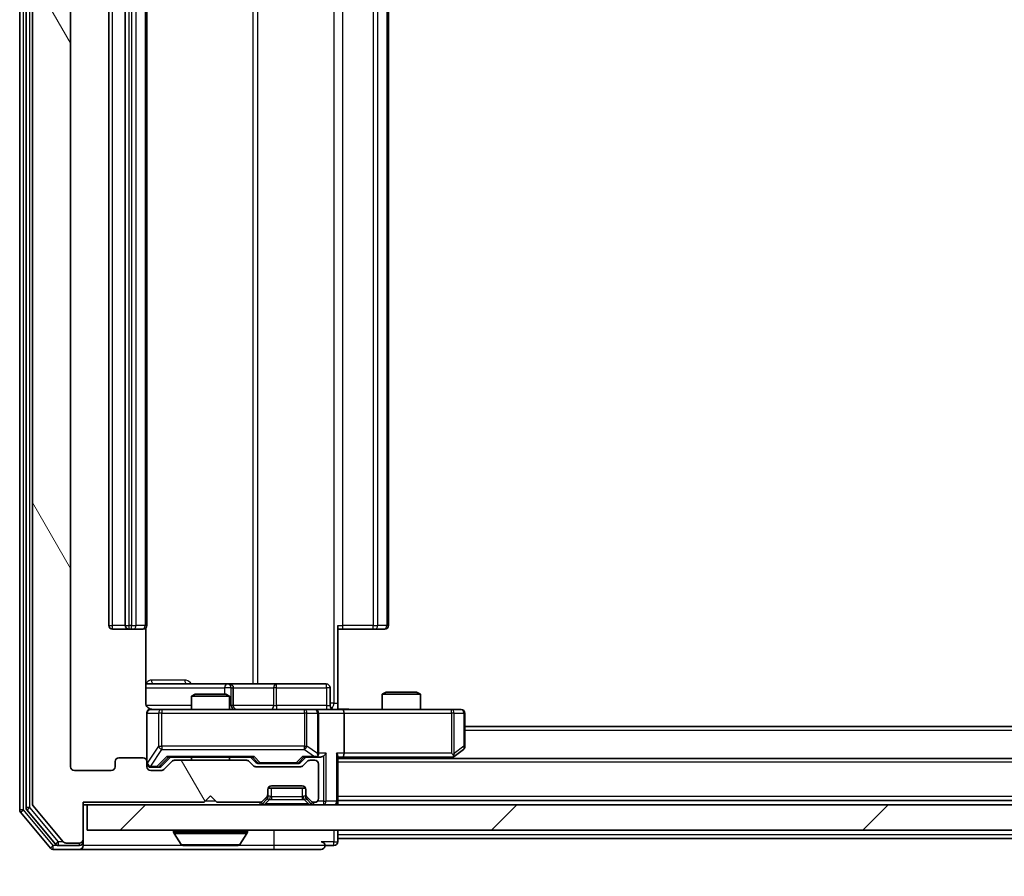
# Model space of a CAD drawing. Units: millimetres. Extents: x 0 to 10617, y 0 to 1826.
# Drawn here: x 2922 to 2999, y 1397 to 1465 of the extents above; entities that cross this region are included whole.
import ezdxf

# ---------------------------------------------------------------- set-up
doc = ezdxf.new("R2010")
doc.units = ezdxf.units.MM
doc.header["$LTSCALE"] = 2.5
doc.layers.get('Defpoints').update_dxf_attribs({"lineweight": 25})
for name, color, linetype, lineweight in [('Dimension (ISO)', 7, 'Continuous', 18), ('Dimension (ISO) @ 1', 7, 'Continuous', 18), ('Hatch (ISO)', 1, 'Continuous', 18), ('Visible (ISO)', 7, 'Continuous', 35), ('Visible Narrow (ISO)', 7, 'Continuous', 25)]:
    doc.layers.add(name, color=color, linetype=linetype, lineweight=lineweight)
doc.styles.add('Note Text (TK)', font='MS PGothic.ttf')
doc.dimstyles.new('Default - Method 1b (TK)', dxfattribs={"dimscale": 2.5, "dimtxt": 2.5, "dimasz": 2.5, "dimexe": 1, "dimexo": 1.5, "dimgap": 1, "dimtad": 1, "dimrnd": 1e-08, "dimdsep": 46, "dimtxsty": 'Note Text (TK)', "dimcen": 0.09, "dimdle": 5, "dimclrd": 100, "dimclre": 100, "dimclrt": 7, "dimadec": 1, "dimazin": 1, "dimtfac": 1, "dimtmove": 0, "dimatfit": 3, "dimfxl": 1, "dimtolj": 1, "dimlwd": -1, "dimlwe": -1, "dimarcsym": 0})

# ---------------------------------------------------------------- blocks, each defined once
blk = doc.blocks.new('*D89')
at = {"layer": 'Defpoints', "color": 0}
for p in [(2925.991, 1405.926), (3417.991, 1405.926), (3417.991, 1327.176)]:
    blk.add_point(p, dxfattribs=at)
at = {"layer": 'Dimension (ISO)', "color": 100}
for p, q in [((2925.991, 1396.176), (2925.991, 1320.676)), ((3417.991, 1396.176), (3417.991, 1320.676)), ((2942.241, 1327.176), (3401.741, 1327.176))]:
    blk.add_line(p, q, dxfattribs=at)
for points in [[(2942.241, 1329.884), (2942.241, 1324.468), (2925.991, 1327.176)], [(3401.741, 1329.884), (3401.741, 1324.468), (3417.991, 1327.176)]]:
    blk.add_solid(points, dxfattribs=at)
at = {"layer": 'Dimension (ISO)', "color": 7, "insert": (3155.279, 1341.801), "char_height": 16.25, "attachment_point": 4, "style": 'Note Text (TK)'}
blk.add_mtext('\\A1;492', dxfattribs=at)

msp = doc.modelspace()

# ---------------------------------------------------------------- hatches: boundary and pattern name
at = {"layer": 'Hatch (ISO)'}
h = msp.add_hatch(dxfattribs=at)
h.set_pattern_fill('ANSI31', color=256, scale=165.1, angle=75.000175, style=0)
h.set_pattern_definition([(120.0002, (893.25, -52), (-17.87257, -10.3188), [])])
edge = h.paths.add_edge_path()
edge.add_line((2939.8167, 1406.4261), (2934.1653, 1406.4261))
edge.add_ellipse((2934.1653, 1406.1261), major_axis=(-0.3, 0), ratio=1, start_angle=270, end_angle=315)
edge.add_line((2933.9531, 1406.3383), (2933.3289, 1405.714))
edge.add_ellipse((2933.1167, 1405.9261), major_axis=(-0.2121, -0.2121), ratio=1, start_angle=45, end_angle=90, ccw=False)
edge.add_line((2933.1167, 1405.6261), (2932.291, 1405.6261))
edge.add_ellipse((2932.291, 1405.9261), major_axis=(-0.3, 0), ratio=1, start_angle=0, end_angle=90, ccw=False)
edge.add_line((2931.991, 1405.9261), (2931.991, 1406.3261))
edge.add_ellipse((2931.691, 1406.3261), major_axis=(0, 0.3), ratio=1, start_angle=270, end_angle=360)
edge.add_line((2931.691, 1406.6261), (2929.791, 1406.6261))
edge.add_ellipse((2929.791, 1406.3261), major_axis=(-0.3, 0), ratio=1, start_angle=270, end_angle=360)
edge.add_line((2929.491, 1406.3261), (2929.491, 1405.9261))
edge.add_ellipse((2929.191, 1405.9261), major_axis=(0, -0.3), ratio=1, start_angle=0, end_angle=90, ccw=False)
edge.add_line((2929.191, 1405.6261), (2926.291, 1405.6261))
edge.add_ellipse((2926.291, 1405.9261), major_axis=(-0.3, 0), ratio=1, start_angle=0, end_angle=90, ccw=False)
edge.add_line((2925.991, 1405.9261), (2925.991, 1525.4261))
edge.add_ellipse((2926.291, 1525.4261), major_axis=(0, 0.3), ratio=1, start_angle=0, end_angle=90, ccw=False)
edge.add_line((2926.291, 1525.7261), (2929.191, 1525.7261))
edge.add_ellipse((2929.191, 1525.4261), major_axis=(0.3, 0), ratio=1, start_angle=0, end_angle=90, ccw=False)
edge.add_line((2929.491, 1525.4261), (2929.491, 1525.0261))
edge.add_ellipse((2929.791, 1525.0261), major_axis=(0, -0.3), ratio=1, start_angle=270, end_angle=360)
edge.add_line((2929.791, 1524.7261), (2931.691, 1524.7261))
edge.add_ellipse((2931.691, 1525.0261), major_axis=(0.3, 0), ratio=1, start_angle=270, end_angle=360)
edge.add_line((2931.991, 1525.0261), (2931.991, 1525.4261))
edge.add_ellipse((2932.291, 1525.4261), major_axis=(0, 0.3), ratio=1, start_angle=0, end_angle=90, ccw=False)
edge.add_line((2932.291, 1525.7261), (2933.1167, 1525.7261))
edge.add_ellipse((2933.1167, 1525.4261), major_axis=(0.3, 0), ratio=1, start_angle=45, end_angle=90, ccw=False)
edge.add_line((2933.3289, 1525.6383), (2933.9531, 1525.014))
edge.add_ellipse((2934.1653, 1525.2261), major_axis=(0.2121, -0.2121), ratio=1, start_angle=270, end_angle=315)
edge.add_line((2934.1653, 1524.9261), (2939.8167, 1524.9261))
edge.add_ellipse((2939.8167, 1525.2261), major_axis=(0.3, 0), ratio=1, start_angle=270, end_angle=315)
edge.add_line((2940.0289, 1525.014), (2940.3531, 1525.3383))
edge.add_ellipse((2940.5653, 1525.1261), major_axis=(0.2121, 0.2121), ratio=1, start_angle=45, end_angle=90, ccw=False)
edge.add_line((2940.5653, 1525.4261), (2944.0667, 1525.4261))
edge.add_ellipse((2944.0667, 1525.1261), major_axis=(0.3, 0), ratio=1, start_angle=45, end_angle=90, ccw=False)
edge.add_line((2944.2789, 1525.3383), (2944.6031, 1525.014))
edge.add_ellipse((2944.8153, 1525.2261), major_axis=(0.2121, -0.2121), ratio=1, start_angle=270, end_angle=315)
edge.add_line((2944.8153, 1524.9261), (2945.191, 1524.9261))
edge.add_ellipse((2945.191, 1525.2261), major_axis=(0.3, 0), ratio=1, start_angle=270, end_angle=360)
edge.add_line((2945.491, 1525.2261), (2945.491, 1527.9261))
edge.add_ellipse((2945.191, 1527.9261), major_axis=(0, 0.3), ratio=1, start_angle=270, end_angle=360)
edge.add_line((2945.191, 1528.2261), (2945.1153, 1528.2261))
edge.add_ellipse((2945.1153, 1527.9261), major_axis=(-0.3, 0), ratio=1, start_angle=270, end_angle=315)
edge.add_line((2944.9031, 1528.1383), (2944.5789, 1527.814))
edge.add_ellipse((2944.791, 1527.6019), major_axis=(-0.2121, -0.2121), ratio=1, start_angle=270, end_angle=315)
edge.add_line((2944.491, 1527.6019), (2944.491, 1527.2261))
edge.add_ellipse((2944.191, 1527.2261), major_axis=(0, -0.3), ratio=1, start_angle=0, end_angle=90, ccw=False)
edge.add_line((2944.191, 1526.9261), (2941.791, 1526.9261))
edge.add_ellipse((2941.791, 1527.2261), major_axis=(-0.3, 0), ratio=1, start_angle=0, end_angle=90, ccw=False)
edge.add_line((2941.491, 1527.2261), (2941.491, 1527.6019))
edge.add_ellipse((2941.191, 1527.6019), major_axis=(0, 0.3), ratio=1, start_angle=270, end_angle=315)
edge.add_line((2941.4031, 1527.814), (2941.0789, 1528.1383))
edge.add_ellipse((2940.8667, 1527.9261), major_axis=(-0.2121, 0.2121), ratio=1, start_angle=270, end_angle=315)
edge.add_line((2940.8667, 1528.2261), (2937.491, 1528.2261))
edge.add_line((2937.491, 1528.2261), (2936.991, 1527.7261))
edge.add_line((2936.991, 1527.7261), (2936.491, 1528.2261))
edge.add_line((2936.491, 1528.2261), (2926.991, 1528.2261))
edge.add_line((2926.991, 1528.2261), (2926.991, 1531.1261))
edge.add_ellipse((2926.691, 1531.1261), major_axis=(0, 0.3), ratio=1, start_angle=270, end_angle=360)
edge.add_line((2926.691, 1531.4261), (2925.6315, 1531.4261))
edge.add_ellipse((2925.6315, 1531.1261), major_axis=(-0.3, 0), ratio=1, start_angle=270, end_angle=320.194429)
edge.add_line((2925.4011, 1531.3182), (2923.0605, 1528.5096))
edge.add_ellipse((2923.291, 1528.3175), major_axis=(-0.2305, 0.1921), ratio=1, start_angle=0, end_angle=39.805571)
edge.add_line((2922.991, 1528.3175), (2922.991, 1403.0347))
edge.add_ellipse((2923.291, 1403.0347), major_axis=(0, -0.3), ratio=1, start_angle=270, end_angle=309.805571)
edge.add_line((2923.0605, 1402.8427), (2925.4011, 1400.0341))
edge.add_ellipse((2925.6315, 1400.2261), major_axis=(0.1921, -0.2305), ratio=1, start_angle=270, end_angle=320.194429)
edge.add_line((2925.6315, 1399.9261), (2926.691, 1399.9261))
edge.add_ellipse((2926.691, 1400.2261), major_axis=(0.3, 0), ratio=1, start_angle=270, end_angle=360)
edge.add_line((2926.991, 1400.2261), (2926.991, 1403.1261))
edge.add_line((2926.991, 1403.1261), (2936.491, 1403.1261))
edge.add_line((2936.491, 1403.1261), (2936.991, 1403.6261))
edge.add_line((2936.991, 1403.6261), (2937.491, 1403.1261))
edge.add_line((2937.491, 1403.1261), (2940.8667, 1403.1261))
edge.add_ellipse((2940.8667, 1403.4261), major_axis=(0.3, 0), ratio=1, start_angle=270, end_angle=315)
edge.add_line((2941.0789, 1403.214), (2941.4031, 1403.5383))
edge.add_ellipse((2941.191, 1403.7504), major_axis=(0.2121, 0.2121), ratio=1, start_angle=270, end_angle=315)
edge.add_line((2941.491, 1403.7504), (2941.491, 1404.1261))
edge.add_ellipse((2941.791, 1404.1261), major_axis=(0, 0.3), ratio=1, start_angle=0, end_angle=90, ccw=False)
edge.add_line((2941.791, 1404.4261), (2944.191, 1404.4261))
edge.add_ellipse((2944.191, 1404.1261), major_axis=(0.3, 0), ratio=1, start_angle=0, end_angle=90, ccw=False)
edge.add_line((2944.491, 1404.1261), (2944.491, 1403.7504))
edge.add_ellipse((2944.791, 1403.7504), major_axis=(0, -0.3), ratio=1, start_angle=270, end_angle=315)
edge.add_line((2944.5789, 1403.5383), (2944.9031, 1403.214))
edge.add_ellipse((2945.1153, 1403.4261), major_axis=(0.2121, -0.2121), ratio=1, start_angle=270, end_angle=315)
edge.add_line((2945.1153, 1403.1261), (2945.191, 1403.1261))
edge.add_ellipse((2945.191, 1403.4261), major_axis=(0.3, 0), ratio=1, start_angle=270, end_angle=360)
edge.add_line((2945.491, 1403.4261), (2945.491, 1406.1261))
edge.add_ellipse((2945.191, 1406.1261), major_axis=(0, 0.3), ratio=1, start_angle=270, end_angle=360)
edge.add_line((2945.191, 1406.4261), (2944.8153, 1406.4261))
edge.add_ellipse((2944.8153, 1406.1261), major_axis=(-0.3, 0), ratio=1, start_angle=270, end_angle=315)
edge.add_line((2944.6031, 1406.3383), (2944.2789, 1406.014))
edge.add_ellipse((2944.0667, 1406.2261), major_axis=(-0.2121, -0.2121), ratio=1, start_angle=45, end_angle=90, ccw=False)
edge.add_line((2944.0667, 1405.9261), (2940.5653, 1405.9261))
edge.add_ellipse((2940.5653, 1406.2261), major_axis=(-0.3, 0), ratio=1, start_angle=45, end_angle=90, ccw=False)
edge.add_line((2940.3531, 1406.014), (2940.0289, 1406.3383))
edge.add_ellipse((2939.8167, 1406.1261), major_axis=(-0.2121, 0.2121), ratio=1, start_angle=270, end_angle=315)
h = msp.add_hatch(dxfattribs=at)
h.set_pattern_fill('ANSI31', color=256, scale=165.1, style=0)
h.set_pattern_definition([(45, (893.25, -52), (-14.59292, 14.59292), [])])
h.paths.add_polyline_path([(2927.291, 1402.9261), (2927.291, 1400.9261), (3416.691, 1400.9261), (3416.691, 1402.9261)])

# ---------------------------------------------------------------- linework, layer by layer
at = {"layer": 'Visible (ISO)'}
for p, q in [((2921.991, 1528.8175), (2921.991, 1402.5347)), ((2922.491, 1528.6365), (2922.491, 1402.7158)), ((2922.991, 1528.3175), (2922.991, 1403.0347)), ((2925.991, 1405.9261), (2925.991, 1525.4261)), ((2928.991, 1514.3261), (2928.991, 1417.0261)), ((2930.291, 1514.3261), (2930.291, 1417.0261)), ((2931.991, 1417.0261), (2931.991, 1514.3261)), ((2950.991, 1417.0261), (2950.991, 1514.3261)), ((2929.291, 1416.7261), (2930.591, 1416.7261)), ((2930.591, 1416.7261), (2930.7839, 1416.7261)), ((2930.9253, 1416.7261), (2930.7839, 1416.7261)), ((2930.9253, 1416.7261), (2931.6324, 1416.7261)), ((2931.691, 1416.7261), (2931.6324, 1416.7261)), ((2931.9012, 1410.9261), (2931.9012, 1416.8121)), ((2946.991, 1417.0261), (2946.991, 1410.9261)), ((2947.4052, 1416.7261), (2946.991, 1416.7261)), ((2947.4052, 1416.7261), (2949.7839, 1416.7261)), ((2949.9253, 1416.7261), (2949.7839, 1416.7261)), ((2949.9253, 1416.7261), (2950.6324, 1416.7261)), ((2950.691, 1416.7261), (2950.6324, 1416.7261)), ((2938.314, 1412.4261), (2931.9012, 1412.4261)), ((2938.4855, 1412.4261), (2938.314, 1412.4261)), ((2942.1601, 1412.4261), (2938.4855, 1412.4261)), ((2938.7855, 1410.7261), (2938.7855, 1412.1261)), ((2946.0897, 1412.4261), (2942.1601, 1412.4261)), ((2946.3897, 1410.7261), (2946.3897, 1412.1261)), ((2935.7977, 1411.6261), (2935.491, 1411.4728)), ((2938.491, 1411.4728), (2935.491, 1411.4728)), ((2935.491, 1410.4261), (2935.491, 1411.4728)), ((2935.7977, 1411.6261), (2938.1843, 1411.6261)), ((2938.1843, 1411.6261), (2938.491, 1411.4728)), ((2938.491, 1410.4261), (2938.491, 1411.4728)), ((2950.7977, 1411.7761), (2950.491, 1411.6228)), ((2953.491, 1411.6228), (2950.491, 1411.6228)), ((2950.491, 1410.4261), (2950.491, 1411.6228)), ((2950.7977, 1411.7761), (2953.1843, 1411.7761)), ((2953.1843, 1411.7761), (2953.491, 1411.6228)), ((2953.491, 1410.4261), (2953.491, 1411.6228)), ((2933.1764, 1410.4261), (2932.291, 1410.4261)), ((2944.3728, 1410.4261), (2933.1764, 1410.4261)), ((2945.191, 1410.4261), (2944.3728, 1410.4261)), ((2945.191, 1410.4261), (2947.3667, 1410.4261)), ((2946.991, 1410.9261), (2946.991, 1410.4339)), ((2955.9276, 1410.4261), (2947.3667, 1410.4261)), ((2956.691, 1410.4261), (2955.9276, 1410.4261)), ((2931.991, 1410.1261), (2931.991, 1406.3261)), ((2945.491, 1406.9761), (2945.491, 1410.1261)), ((2947.491, 1410.1261), (2947.491, 1406.9761)), ((2956.991, 1407.5261), (2956.991, 1410.1261)), ((3386.991, 1409.0761), (2956.991, 1409.0761)), ((2956.1377, 1406.7361), (2956.871, 1407.2861)), ((2931.691, 1406.6261), (2929.791, 1406.6261)), ((2933.1289, 1405.964), (2933.841, 1406.6761)), ((2933.6649, 1406.6761), (2940.3171, 1406.6761)), ((2935.491, 1406.4261), (2935.491, 1406.6761)), ((2938.491, 1406.4261), (2938.491, 1406.6761)), ((2940.141, 1406.6761), (2940.5531, 1406.264)), ((2944.491, 1406.6761), (2944.0789, 1406.264)), ((2944.3149, 1406.6761), (2945.191, 1406.6761)), ((2945.191, 1406.6761), (2945.5667, 1406.6761)), ((2946.991, 1403.2261), (2946.991, 1406.764)), ((2946.991, 1406.6761), (2947.3667, 1406.6761)), ((3396.991, 1406.5761), (2946.991, 1406.5761)), ((2947.3667, 1406.6761), (2955.9577, 1406.6761)), ((2955.9243, 1406.5761), (2956.1377, 1406.7361)), ((2955.9276, 1406.9761), (2956.0832, 1406.8205)), ((2929.491, 1406.3261), (2929.491, 1405.9261)), ((2931.991, 1405.9261), (2931.991, 1406.3261)), ((2932.291, 1405.8761), (2932.7802, 1405.8761)), ((2932.7802, 1405.8761), (2932.9167, 1405.8761)), ((2933.9531, 1406.3383), (2933.3289, 1405.714)), ((2939.8167, 1406.4261), (2934.1653, 1406.4261)), ((2940.3531, 1406.014), (2940.0289, 1406.3383)), ((2944.0667, 1405.9261), (2940.5653, 1405.9261)), ((2940.7653, 1406.1761), (2940.9087, 1406.1761)), ((2940.9087, 1406.1761), (2943.7233, 1406.1761)), ((2943.7233, 1406.1761), (2943.8667, 1406.1761)), ((2944.6031, 1406.3383), (2944.2789, 1406.014)), ((2945.191, 1406.4261), (2944.8153, 1406.4261)), ((2945.491, 1403.4261), (2945.491, 1406.1261)), ((2929.191, 1405.6261), (2926.291, 1405.6261)), ((2933.1167, 1405.6261), (2932.291, 1405.6261)), ((2944.4738, 1404.2261), (2941.5082, 1404.2261)), ((2941.791, 1404.4261), (2944.191, 1404.4261)), ((2936.491, 1403.1261), (2936.991, 1403.6261)), ((2936.991, 1403.6261), (2937.491, 1403.1261)), ((2941.0789, 1403.214), (2941.4031, 1403.5383)), ((2941.491, 1403.7504), (2941.491, 1404.1261)), ((2941.491, 1403.5504), (2941.491, 1403.7504)), ((2944.491, 1404.1261), (2944.491, 1403.7504)), ((2944.491, 1403.7504), (2944.491, 1403.5504)), ((2944.5789, 1403.5383), (2944.9031, 1403.214)), ((2923.0605, 1402.8427), (2925.4011, 1400.0341)), ((2926.991, 1400.2261), (2926.991, 1403.1261)), ((2926.991, 1403.1261), (2936.491, 1403.1261)), ((2926.991, 1402.9261), (2927.291, 1402.9261)), ((2927.291, 1402.9261), (2927.291, 1400.9261)), ((3416.691, 1402.9261), (2927.291, 1402.9261)), ((2937.491, 1403.1261), (2940.8667, 1403.1261)), ((2941.0789, 1403.014), (2941.4031, 1403.3383)), ((2941.4031, 1403.3383), (2941.4236, 1403.3587)), ((2944.5584, 1403.3587), (2944.5789, 1403.3383)), ((2944.5789, 1403.3383), (2944.9031, 1403.014)), ((2945.1153, 1403.1261), (2945.191, 1403.1261)), ((3396.991, 1403.2761), (2946.991, 1403.2761)), ((2946.991, 1402.9261), (2946.991, 1403.2261)), ((2922.0605, 1402.3427), (2924.4011, 1399.5341)), ((2922.5605, 1402.5237), (2924.8019, 1399.8341)), ((2927.291, 1400.9261), (3416.691, 1400.9261)), ((2934.091, 1400.8261), (2934.091, 1400.7854)), ((2934.6819, 1399.8171), (2934.1233, 1400.6764)), ((2939.3002, 1399.8171), (2939.8587, 1400.6764)), ((2939.891, 1400.8261), (2939.891, 1400.7854)), ((2946.991, 1400.5761), (2946.991, 1400.9261)), ((2946.991, 1400.5761), (2946.991, 1400.2761)), ((2946.991, 1400.0261), (2946.991, 1400.2761)), ((3169.3835, 1400.2761), (2946.991, 1400.2761)), ((2925.0324, 1399.7261), (2926.691, 1399.7261)), ((2925.6315, 1399.9261), (2926.691, 1399.9261)), ((2926.991, 1400.0261), (2926.991, 1400.2261)), ((2926.991, 1400.0261), (2926.991, 1399.7261)), ((2934.8495, 1399.7261), (2939.1325, 1399.7261)), ((2945.991, 1399.7261), (2946.691, 1399.7261)), ((2924.6315, 1399.4261), (2926.691, 1399.4261)), ((2926.691, 1399.4261), (2941.991, 1399.4261)), ((2941.991, 1399.4261), (2945.691, 1399.4261))]:
    msp.add_line(p, q, dxfattribs=at)
for centre, radius, start, end in [((2929.291, 1417.0261), 0.3, 180, 270), ((2930.591, 1417.0261), 0.3, 180, 270), ((2931.691, 1417.0261), 0.3, 270, 0), ((2950.691, 1417.0261), 0.3, 270, 0), ((2938.4855, 1412.1261), 0.3, 0, 90), ((2946.0897, 1412.1261), 0.3, 0, 90), ((2932.291, 1410.1261), 0.3, 90, 180), ((2932.491, 1410.9261), 0.5, 255.524484, 270), ((2939.0855, 1410.7261), 0.3, 180, 270), ((2945.191, 1410.1261), 0.3, 0, 90), ((2946.6897, 1410.7261), 0.3, 180, 270), ((2956.691, 1410.1261), 0.3, 0, 90), ((2956.691, 1407.5261), 0.3, 306.869898, 0), ((2929.791, 1406.3261), 0.3, 90, 180), ((2931.691, 1406.3261), 0.3, 0, 90), ((2945.191, 1406.9761), 0.3, 270, 293.437985), ((2945.191, 1406.9761), 0.3, 328.755545, 0), ((2955.9577, 1406.9761), 0.3, 270, 293.437984), ((2955.9577, 1406.9761), 0.3, 293.437984, 306.869898), ((2926.291, 1405.9261), 0.3, 180, 270), ((2929.191, 1405.9261), 0.3, 270, 0), ((2932.291, 1406.1761), 0.3, 180, 270), ((2932.291, 1405.9261), 0.3, 180, 270), ((2933.1167, 1405.9261), 0.3, 270, 315), ((2934.1653, 1406.1261), 0.3, 90, 135), ((2939.8167, 1406.1261), 0.3, 45, 90), ((2940.5653, 1406.2261), 0.3, 225, 270), ((2944.0667, 1406.2261), 0.3, 270, 315), ((2944.8153, 1406.1261), 0.3, 90, 135), ((2945.191, 1406.1261), 0.3, 0, 90), ((2941.791, 1404.1261), 0.3, 90, 180), ((2944.191, 1404.1261), 0.3, 0, 90), ((2941.191, 1403.7504), 0.3, 315, 0), ((2941.191, 1403.5504), 0.3, 315, 0), ((2944.791, 1403.7504), 0.3, 180, 225), ((2944.791, 1403.5504), 0.3, 180, 225), ((2945.191, 1403.4261), 0.3, 270, 0), ((2922.791, 1402.7158), 0.3, 180, 219.805571), ((2923.291, 1403.0347), 0.3, 180, 219.805571), ((2940.8667, 1403.4261), 0.3, 270, 315), ((2940.8667, 1403.2261), 0.3, 270, 315), ((2945.1153, 1403.4261), 0.3, 225, 270), ((2945.1153, 1403.2261), 0.3, 225, 270), ((2946.691, 1403.2261), 0.3, 270, 0), ((2922.291, 1402.5347), 0.3, 180, 219.805571), ((2934.191, 1400.8261), 0.1, 90, 180), ((2934.291, 1400.7854), 0.2, 180, 213.023868), ((2939.791, 1400.8261), 0.1, 0, 90), ((2939.691, 1400.7854), 0.2, 326.976132, 0), ((2924.6315, 1399.7261), 0.3, 219.805571, 270), ((2925.0324, 1400.0261), 0.3, 219.805571, 270), ((2925.6315, 1400.2261), 0.3, 219.805571, 270), ((2926.691, 1400.2261), 0.3, 270, 0), ((2926.691, 1400.0261), 0.3, 270, 0), ((2926.691, 1399.7261), 0.3, 270, 0), ((2934.8495, 1399.9261), 0.2, 213.023868, 270), ((2939.1325, 1399.9261), 0.2, 270, 326.976132), ((2945.691, 1399.7261), 0.3, 0, 90), ((2945.691, 1399.7261), 0.3, 270, 0), ((2946.691, 1400.0261), 0.3, 270, 0)]:
    msp.add_arc(centre, radius, start, end, dxfattribs=at)
for centre, major_axis, ratio, start_param, end_param in [((2947.3667, 1410.1261), (0, 0.3), 0.4142136, 4.712389, 6.2831853), ((2933.5618, 1406.9761), (-0.1246, 0.2958), 0.4004104, 2.3310669, 2.974568), ((2940.4202, 1406.9761), (0.1246, 0.2958), 0.4004104, 3.3086173, 3.9521184), ((2944.2118, 1406.9761), (-0.1246, 0.2958), 0.4004104, 2.3310669, 2.974568), ((2945.1588, 1406.9761), (0.6487, -0.2044), 0.3384375, 4.8186392, 5.0530703), ((2945.191, 1406.9536), (0.2515, -0.483), 0.3384375, 1.1216156, 1.3963425), ((2945.5667, 1406.9761), (0.4243, 0), 0.7071068, 4.712389, 5.4977871), ((2945.8667, 1406.9761), (-0.2772, -0.2772), 0.4142136, 1.1780972, 1.9634954), ((2946.691, 1406.9761), (-0.2772, 0.2772), 0.4142136, 3.5342917, 4.3196899), ((2947.3667, 1406.9761), (0, 0.3), 0.4142136, 3.1415927, 4.712389), ((2955.9276, 1406.9536), (-0.2411, -0.4823), 0.3700244, 1.4790131, 1.7537399), ((2932.9167, 1406.1761), (0.3, 0), 0.9998508, 4.712389, 5.4978618), ((2940.7653, 1406.4761), (-0.3, 0), 0.9998508, 0.7853235, 1.5707963), ((2943.8667, 1406.4761), (0.3, 0), 0.9998508, 4.712389, 5.4978618)]:
    msp.add_ellipse(centre, major_axis=major_axis, ratio=ratio, start_param=start_param, end_param=end_param, dxfattribs=at)
for points, knots in [([(2931.9012, 1410.9261), (2931.9012, 1410.8659), (2931.9164, 1410.7952), (2931.9658, 1410.6822), (2932.0098, 1410.6204), (2932.1027, 1410.5318), (2932.1687, 1410.4897), (2932.2426, 1410.4601), (2932.2568, 1410.4552), (2932.2714, 1410.4508)], [0.151444025, 0.151444025, 0.151444025, 0.151444025, 0.169518324, 0.169518324, 0.188462119, 0.188462119, 0.208033743, 0.208033743, 0.212357284, 0.212357284, 0.212357284, 0.212357284]), ([(2931.991, 1410.1261), (2931.991, 1410.1261), (2931.991, 1410.141), (2931.991, 1410.15), (2931.991, 1410.1514), (2931.991, 1410.1522), (2931.991, 1410.1523), (2931.991, 1410.1525), (2931.991, 1410.1524), (2931.991, 1410.1528), (2931.991, 1410.1529), (2931.991, 1410.1533), (2931.991, 1410.1534), (2931.991, 1410.1537), (2931.991, 1410.1539), (2931.991, 1410.1543), (2931.991, 1410.1545), (2931.991, 1410.1558), (2931.991, 1410.157), (2931.9912, 1410.1669), (2931.9918, 1410.1757), (2931.9946, 1410.1996), (2931.9975, 1410.2146), (2932.0099, 1410.2598), (2932.0233, 1410.2894), (2932.0586, 1410.3435), (2932.0813, 1410.3685), (2932.1321, 1410.4079), (2932.1605, 1410.4231), (2932.2199, 1410.4441), (2932.2515, 1410.4501), (2932.3107, 1410.452), (2932.339, 1410.4491), (2932.366, 1410.442)], [0, 0, 0, 0, 0.05282385, 0.05282385, 0.06906223, 0.06906223, 0.07210669, 0.07210669, 0.07439008, 0.07439008, 0.07481926, 0.07481926, 0.07490208, 0.07490208, 0.07498564, 0.07498564, 0.07506924, 0.07506924, 0.07540829, 0.07540829, 0.07805539, 0.07805539, 0.08260851, 0.08260851, 0.09213501, 0.09213501, 0.10197613, 0.10197613, 0.11142608, 0.11142608, 0.12085666, 0.12085666, 0.1292132, 0.1292132, 0.1292132, 0.1292132]), ([(2946.991, 1410.4379), (2947.1843, 1410.4479), (2947.378, 1410.4543), (2947.7655, 1410.4433), (2947.9594, 1410.4261), (2948.1536, 1410.4261)], [0, 0, 0, 0, 0.05805073, 0.05805073, 0.11630897, 0.11630897, 0.11630897, 0.11630897]), ([(2945.3103, 1406.7009), (2945.3166, 1406.7036), (2945.3227, 1406.7065), (2945.3552, 1406.7232), (2945.3843, 1406.7447), (2945.4205, 1406.7817), (2945.4356, 1406.8014), (2945.4475, 1406.8205)], [0.250886757, 0.250886757, 0.250886757, 0.250886757, 0.252877969, 0.252877969, 0.261958418, 0.261958418, 0.268388032, 0.268388032, 0.268388032, 0.268388032]), ([(2956.077, 1406.7009), (2956.078, 1406.7033), (2956.0789, 1406.7059), (2956.0841, 1406.7231), (2956.0866, 1406.7424), (2956.0871, 1406.7797), (2956.0857, 1406.8005), (2956.0832, 1406.8205)], [0.381031219, 0.381031219, 0.381031219, 0.381031219, 0.382741903, 0.382741903, 0.391761654, 0.391761654, 0.398553638, 0.398553638, 0.398553638, 0.398553638]), ([(2936.6016, 1399.7261), (2936.6015, 1399.7261), (2936.6014, 1399.7261), (2936.601, 1399.7261), (2936.6008, 1399.7261), (2936.6006, 1399.7261)], [-0.00023059908, -0.00023059908, -0.00023059908, -0.00023059908, 0, 0, 0.00033832945, 0.00033832945, 0.00033832945, 0.00033832945]), ([(2936.6016, 1399.7261), (2936.6017, 1399.7261), (2936.6018, 1399.7261), (2936.6022, 1399.7261), (2936.6025, 1399.7261), (2936.6028, 1399.7261)], [-0.00005424966, -0.00005424966, -0.00005424966, -0.00005424966, 0, 0, 0.00024151791, 0.00024151791, 0.00024151791, 0.00024151791]), ([(2939.0085, 1399.7261), (2939.0092, 1399.7261), (2939.0099, 1399.7261), (2939.0117, 1399.7261), (2939.0127, 1399.7261), (2939.0137, 1399.7261)], [-0.00023059908, -0.00023059908, -0.00023059908, -0.00023059908, 0, 0, 0.00033832945, 0.00033832945, 0.00033832945, 0.00033832945]), ([(2939.0137, 1399.7261), (2939.0128, 1399.7261), (2939.0119, 1399.7261), (2939.0103, 1399.7261), (2939.0096, 1399.7261), (2939.0089, 1399.7261)], [-0.00033832945, -0.00033832945, -0.00033832945, -0.00033832945, 0, 0, 0.00024151791, 0.00024151791, 0.00024151791, 0.00024151791])]:
    msp.add_open_spline(points, degree=3, knots=knots, dxfattribs=at)
at = {"layer": 'Visible Narrow (ISO)'}
for p, q in [((2922.291, 1402.5347), (2922.291, 1528.8175)), ((2922.791, 1402.7158), (2922.791, 1528.6365)), ((2946.6981, 1520.4261), (2946.6981, 1410.9261)), ((2940.3158, 1518.9261), (2940.3158, 1412.4261)), ((2940.7201, 1412.4261), (2940.7201, 1518.9261)), ((2929.291, 1417.0261), (2929.291, 1514.3261)), ((2930.591, 1417.0261), (2930.591, 1514.3261)), ((2930.7839, 1514.3261), (2930.7839, 1417.0261)), ((2931.1375, 1417.0261), (2931.1375, 1514.3261)), ((2931.8446, 1514.3261), (2931.8446, 1417.0261)), ((2947.4052, 1417.0261), (2947.4052, 1514.3261)), ((2949.7839, 1514.3261), (2949.7839, 1417.0261)), ((2950.1375, 1417.0261), (2950.1375, 1514.3261)), ((2950.8446, 1514.3261), (2950.8446, 1417.0261)), ((2928.991, 1417.0261), (2929.291, 1417.0261)), ((2930.291, 1417.0261), (2929.291, 1417.0261)), ((2929.291, 1416.7261), (2929.291, 1417.0261)), ((2930.291, 1417.0261), (2930.591, 1417.0261)), ((2930.591, 1416.7261), (2930.591, 1417.0261)), ((2930.7839, 1417.0261), (2930.591, 1417.0261)), ((2930.7839, 1416.7261), (2930.7839, 1417.0261)), ((2930.7839, 1417.0261), (2931.1375, 1417.0261)), ((2931.8446, 1417.0261), (2931.1375, 1417.0261)), ((2931.8446, 1417.0261), (2931.991, 1417.0261)), ((2946.991, 1417.0261), (2947.4052, 1417.0261)), ((2947.4052, 1416.7261), (2947.4052, 1417.0261)), ((2949.7839, 1417.0261), (2947.4052, 1417.0261)), ((2949.7839, 1416.7261), (2949.7839, 1417.0261)), ((2949.7839, 1417.0261), (2950.1375, 1417.0261)), ((2950.8446, 1417.0261), (2950.1375, 1417.0261)), ((2950.8446, 1417.0261), (2950.991, 1417.0261)), ((2934.9762, 1412.7261), (2932.3461, 1412.7261)), ((2931.9012, 1412.1261), (2938.1018, 1412.1261)), ((2938.6137, 1412.1261), (2938.1018, 1412.1261)), ((2938.1018, 1412.1261), (2938.1018, 1411.6261)), ((2938.6137, 1410.7261), (2938.6137, 1412.1261)), ((2938.6137, 1412.1261), (2938.7852, 1412.1261)), ((2938.7855, 1412.1261), (2938.7852, 1412.1261)), ((2938.7852, 1412.1261), (2938.7852, 1410.7261)), ((2938.7855, 1412.1261), (2941.9479, 1412.1261)), ((2942.1731, 1412.1261), (2941.9479, 1412.1261)), ((2941.9479, 1412.1261), (2941.9479, 1410.7261)), ((2942.1731, 1412.1261), (2946.1028, 1412.1261)), ((2942.1731, 1410.7261), (2942.1731, 1412.1261)), ((2946.3897, 1412.1261), (2946.1028, 1412.1261)), ((2946.1028, 1412.1261), (2946.1028, 1410.7261)), ((2935.491, 1410.7261), (2931.9469, 1410.7261)), ((2933.1764, 1410.4261), (2933.1764, 1410.1261)), ((2938.491, 1410.7261), (2938.6137, 1410.7261)), ((2938.7852, 1410.7261), (2938.6137, 1410.7261)), ((2938.7852, 1410.7261), (2938.7855, 1410.7261)), ((2941.9479, 1410.7261), (2938.7855, 1410.7261)), ((2941.9479, 1410.7261), (2942.1731, 1410.7261)), ((2946.1028, 1410.7261), (2942.1731, 1410.7261)), ((2944.3728, 1410.1261), (2944.3728, 1410.4261)), ((2946.1028, 1410.7261), (2946.3897, 1410.7261)), ((2946.6981, 1410.9261), (2946.3897, 1410.9261)), ((2946.6981, 1410.9261), (2946.991, 1410.9261)), ((2955.9276, 1410.1261), (2955.9276, 1410.4261)), ((2932.0227, 1410.1261), (2931.991, 1410.1261)), ((2932.0227, 1406.198), (2932.0227, 1410.1261)), ((2932.0227, 1410.1261), (2932.9081, 1410.1261)), ((2933.1764, 1410.1261), (2932.9081, 1410.1261)), ((2932.9081, 1410.1261), (2932.9081, 1407.5261)), ((2933.1764, 1407.5261), (2933.1764, 1410.1261)), ((2933.1764, 1410.1261), (2944.3728, 1410.1261)), ((2944.5774, 1410.1261), (2944.3728, 1410.1261)), ((2944.3728, 1410.1261), (2944.3728, 1407.5261)), ((2944.5774, 1407.5261), (2944.5774, 1410.1261)), ((2944.5774, 1410.1261), (2945.3957, 1410.1261)), ((2945.491, 1410.1261), (2945.3957, 1410.1261)), ((2945.3957, 1410.1261), (2945.3957, 1406.9536)), ((2945.491, 1410.1261), (2947.491, 1410.1261)), ((2947.491, 1410.1261), (2955.9276, 1410.1261)), ((2955.9276, 1410.1261), (2955.9276, 1406.9761)), ((2956.147, 1410.1261), (2955.9276, 1410.1261)), ((2956.147, 1406.9536), (2956.147, 1410.1261)), ((2956.147, 1410.1261), (2956.9104, 1410.1261)), ((2956.991, 1410.1261), (2956.9104, 1410.1261)), ((2956.9104, 1410.1261), (2956.9104, 1407.5261)), ((3386.991, 1408.7761), (2956.991, 1408.7761)), ((2932.9081, 1407.5261), (2932.0227, 1406.198)), ((2932.291, 1405.958), (2933.1764, 1407.2861)), ((2932.9081, 1407.5261), (2933.1764, 1407.5261)), ((2933.1764, 1407.5261), (2933.1764, 1407.2861)), ((2944.3728, 1407.5261), (2933.1764, 1407.5261)), ((2933.1764, 1407.2861), (2944.3728, 1407.2861)), ((2944.3728, 1407.2861), (2944.3728, 1407.5261)), ((2944.3728, 1407.5261), (2944.5774, 1407.5261)), ((2944.3728, 1407.2861), (2945.1588, 1406.7361)), ((2945.3957, 1406.9536), (2944.5774, 1407.5261)), ((2956.9104, 1407.5261), (2956.147, 1406.9536)), ((2956.991, 1407.5261), (2956.9104, 1407.5261)), ((2933.5618, 1406.7361), (2932.7802, 1405.9361)), ((2932.9923, 1405.964), (2933.688, 1406.6761)), ((2940.4202, 1406.7361), (2933.5618, 1406.7361)), ((2940.294, 1406.6761), (2940.6966, 1406.264)), ((2940.9087, 1406.2361), (2940.4202, 1406.7361)), ((2944.2118, 1406.7361), (2943.7233, 1406.2361)), ((2943.9354, 1406.264), (2944.338, 1406.6761)), ((2945.1588, 1406.7361), (2944.2118, 1406.7361)), ((2946.0789, 1406.9761), (2945.491, 1406.9761)), ((2945.8667, 1406.764), (2945.8667, 1403.2261)), ((2946.0789, 1403.2261), (2946.0789, 1406.9761)), ((2946.9031, 1406.9761), (2946.9031, 1403.2261)), ((2947.491, 1406.9761), (2946.9031, 1406.9761)), ((2955.9276, 1406.9761), (2947.491, 1406.9761)), ((2955.8442, 1406.6761), (2955.7108, 1406.5761)), ((2931.991, 1406.198), (2932.0227, 1406.198)), ((2932.291, 1405.9361), (2932.291, 1405.958)), ((2932.291, 1405.9361), (2932.291, 1405.8761)), ((2932.7802, 1405.9361), (2932.291, 1405.9361)), ((2932.7802, 1405.8761), (2932.7802, 1405.9361)), ((2933.1289, 1405.964), (2932.9923, 1405.964)), ((2940.6966, 1406.264), (2940.5531, 1406.264)), ((2940.9087, 1406.2361), (2940.9087, 1406.1761)), ((2943.7233, 1406.2361), (2940.9087, 1406.2361)), ((2943.7233, 1406.1761), (2943.7233, 1406.2361)), ((2944.0789, 1406.264), (2943.9354, 1406.264)), ((3396.991, 1406.2761), (2946.991, 1406.2761)), ((2941.791, 1403.5504), (2941.791, 1404.2261)), ((2944.191, 1404.2261), (2944.191, 1403.5504)), ((2941.4031, 1403.3383), (2941.3031, 1403.4383)), ((2941.4146, 1403.5504), (2941.491, 1403.5504)), ((2941.5012, 1403.5708), (2941.491, 1403.5504)), ((2944.191, 1403.5504), (2941.791, 1403.5504)), ((2941.791, 1403.5504), (2941.791, 1403.3383)), ((2944.191, 1403.5504), (2944.191, 1403.3383)), ((2944.491, 1403.5504), (2944.4808, 1403.5708)), ((2944.491, 1403.5504), (2944.5674, 1403.5504)), ((2944.6789, 1403.4383), (2944.5789, 1403.3383)), ((3396.991, 1403.5761), (2946.991, 1403.5761)), ((2922.791, 1402.7158), (2922.491, 1402.7158)), ((2922.5605, 1402.5237), (2922.791, 1402.7158)), ((2925.0324, 1400.0261), (2922.791, 1402.7158)), ((2937.391, 1403.2261), (2936.591, 1403.2261)), ((2940.8667, 1403.1261), (2940.8667, 1402.9261)), ((2940.9538, 1403.139), (2941.0789, 1403.014)), ((2941.291, 1403.014), (2941.6357, 1403.3587)), ((2944.691, 1403.014), (2941.291, 1403.014)), ((2941.291, 1402.9261), (2941.291, 1403.014)), ((2941.791, 1403.3383), (2944.191, 1403.3383)), ((2944.691, 1403.014), (2944.3463, 1403.3587)), ((2944.691, 1402.9261), (2944.691, 1403.014)), ((2944.9031, 1403.014), (2945.0282, 1403.139)), ((2945.1153, 1402.9261), (2945.1153, 1403.1261)), ((2945.8667, 1403.2261), (2945.4146, 1403.2261)), ((2945.8667, 1403.2261), (2945.8667, 1402.9261)), ((2945.8667, 1403.2261), (2946.0789, 1403.2261)), ((2946.9031, 1403.2261), (2946.0789, 1403.2261)), ((2946.9031, 1403.2261), (2946.991, 1403.2261)), ((2922.291, 1402.5347), (2921.991, 1402.5347)), ((2922.0605, 1402.3427), (2922.291, 1402.5347)), ((2924.6315, 1399.7261), (2922.291, 1402.5347)), ((2939.891, 1400.8261), (2934.091, 1400.8261)), ((2934.091, 1400.7854), (2939.891, 1400.7854)), ((2934.1233, 1400.6764), (2939.8587, 1400.6764)), ((2941.991, 1399.7261), (2941.991, 1400.9261)), ((2946.691, 1400.9261), (2946.691, 1400.0261)), ((3169.1885, 1400.5761), (2946.991, 1400.5761)), ((2924.6315, 1399.7261), (2924.4011, 1399.5341)), ((2925.0324, 1399.7261), (2924.6315, 1399.7261)), ((2924.6315, 1399.4261), (2924.6315, 1399.7261)), ((2925.0324, 1400.0261), (2924.8019, 1399.8341)), ((2925.4079, 1400.0261), (2925.0324, 1400.0261)), ((2925.0324, 1399.7261), (2925.0324, 1400.0261)), ((2926.691, 1399.7261), (2926.691, 1399.9261)), ((2926.9146, 1400.0261), (2926.991, 1400.0261)), ((2934.8495, 1399.7261), (2926.991, 1399.7261)), ((2934.6819, 1399.8171), (2939.3002, 1399.8171)), ((2941.991, 1399.7261), (2939.1325, 1399.7261)), ((2945.991, 1399.7261), (2941.991, 1399.7261)), ((2941.991, 1399.4261), (2941.991, 1399.7261)), ((2946.691, 1400.0261), (2945.691, 1400.0261)), ((2946.691, 1399.7261), (2946.691, 1400.0261)), ((2946.691, 1400.0261), (2946.991, 1400.0261))]:
    msp.add_line(p, q, dxfattribs=at)
for centre, radius, start, end in [((2940.9087, 1406.4761), 0.3, 225, 270.004276), ((2941.791, 1403.9383), 0.6, 255, 270), ((2944.191, 1403.9383), 0.6, 270, 285)]:
    msp.add_arc(centre, radius, start, end, dxfattribs=at)
for centre, major_axis, ratio, start_param, end_param in [((2930.9253, 1417.0261), (0, -0.3), 0.7071068, 0, 1.5707963), ((2931.6324, 1417.0261), (0, -0.3), 0.7071068, 0, 1.5707963), ((2949.9253, 1417.0261), (0, -0.3), 0.7071068, 0, 1.5707963), ((2950.6324, 1417.0261), (0, -0.3), 0.7071068, 0, 1.5707963), ((2932.5214, 1412.7261), (0, -0.3), 0.5845417, 4.712389, 6.2831853), ((2935.1037, 1412.7261), (0, -0.3), 0.4251427, 4.712389, 6.2831853), ((2938.314, 1412.1261), (0, 0.3), 0.7071068, 0, 1.5707963), ((2938.314, 1412.1261), (0, 0.3), 0.9990482, 4.712389, 6.2831853), ((2938.4855, 1412.1261), (0, 0.3), 0.9990482, 4.712389, 6.2831853), ((2942.1601, 1412.1261), (0, 0.3), 0.7071068, 0, 1.5707963), ((2942.1601, 1412.1261), (0, 0.3), 0.0436194, 4.712389, 6.2831853), ((2946.0897, 1412.1261), (0, 0.3), 0.0436194, 4.712389, 6.2831853), ((2932.291, 1410.1261), (0, 0.3), 0.8944272, 0, 1.5707963), ((2933.1764, 1410.1261), (0, 0.3), 0.8944272, 0, 1.5707963), ((2938.9134, 1410.7261), (0, -0.3), 0.9990482, 4.712389, 6.2831853), ((2939.085, 1410.7261), (0, -0.3), 0.9990482, 4.712389, 6.2831853), ((2941.7358, 1410.7261), (0, -0.3), 0.7071068, 0, 1.5707963), ((2942.1862, 1410.7261), (0, -0.3), 0.0436194, 4.712389, 6.2831853), ((2944.3728, 1410.1261), (0, 0.3), 0.682188, 4.712389, 6.2831853), ((2945.191, 1410.1261), (0, 0.3), 0.682188, 4.712389, 6.2831853), ((2946.1159, 1410.7261), (0, -0.3), 0.0436194, 4.712389, 6.2831853), ((2946.3446, 1410.9261), (0, 0.5), 0.7071068, 3.6320888, 4.712389), ((2955.9276, 1410.1261), (0, 0.3), 0.7311768, 4.712389, 6.2831853), ((2956.691, 1410.1261), (0, 0.3), 0.7311768, 4.712389, 6.2831853), ((2933.1764, 1407.5261), (0.2496, -0.1664), 0.7427814, 3.87304, 5.1721792), ((2944.3728, 1407.5261), (0.172, 0.2458), 0.6073134, 3.9975941, 5.1142321), ((2956.691, 1407.5261), (0.18, -0.24), 0.6509254, 0, 1.116638), ((2932.291, 1406.198), (-0.3, 0), 0.8, 0, 1.5707963), ((2932.291, 1406.1761), (-0.3, 0), 0.8, 0, 1.5707963), ((2932.291, 1406.198), (-0.2496, 0.1664), 0.7427814, 0.7314474, 2.0305866), ((2932.7802, 1406.1761), (0.2146, -0.2096), 0.6901674, 5.305635, 6.266302), ((2932.7802, 1406.1761), (0, -0.3), 0.9998508, 0, 0.7854728), ((2940.9087, 1406.4761), (-0.2146, -0.2096), 0.6901674, 0.0168833, 0.9775503), ((2943.7233, 1406.4761), (0, -0.3), 0.9998508, 0, 0.7854728), ((2943.7233, 1406.4761), (0.2146, -0.2096), 0.6901674, 5.305635, 6.266302), ((2941.2115, 1403.5708), (0.2121, -0.2121), 0.9351131, 0, 0.8189169), ((2941.791, 1403.3019), (0.3688, -0.0542), 0.100173, 2.0200464, 3.0672439), ((2941.791, 1403.3019), (-0.2751, 0.289), 0.4138619, 5.3842077, 6.4314052), ((2941.6357, 1403.5708), (0.0776, 0.2898), 0.2505628, 3.9605096, 4.7794265), ((2941.791, 1404.1504), (0, -0.6), 0.5, 6.0213859, 6.2831853), ((2944.191, 1404.1504), (0, -0.6), 0.5, 0, 0.2617994), ((2944.191, 1403.3019), (0.2751, 0.289), 0.4138619, 6.1349654, 7.1821629), ((2944.3463, 1403.5708), (-0.0776, 0.2898), 0.2505628, 1.5037588, 2.3226757), ((2944.191, 1403.3019), (0.3688, 0.0542), 0.100173, 0.0743487, 1.1215463), ((2944.7706, 1403.5708), (-0.2121, -0.2121), 0.9351131, 5.4642684, 6.2831853), ((2941.7153, 1403.2261), (-0.6476, -0.2345), 0.1095524, 6.053417, 7.1006146), ((2944.2667, 1403.2261), (0.6476, -0.2345), 0.1095524, 5.465756, 6.5129536), ((2945.8667, 1403.2261), (0, -0.3), 0.7071068, 0, 1.5707963), ((2946.691, 1403.2261), (0, -0.3), 0.7071068, 0, 1.5707963)]:
    msp.add_ellipse(centre, major_axis=major_axis, ratio=ratio, start_param=start_param, end_param=end_param, dxfattribs=at)
for points, knots in [([(2932.3461, 1412.7261), (2932.2156, 1412.7261), (2932.0438, 1412.6405), (2931.9393, 1412.472), (2931.9179, 1412.4261)], [-0.09474832, -0.09474832, -0.09474832, -0.09474832, -0.04737416, -0.031458091, -0.031458091, -0.031458091, -0.031458091]), ([(2935.4925, 1412.4261), (2935.4642, 1412.4746), (2935.3302, 1412.6446), (2935.1261, 1412.7261), (2934.9762, 1412.7261)], [-0.065903517, -0.065903517, -0.065903517, -0.065903517, -0.048782062, 0, 0, 0, 0]), ([(2932.291, 1410.4261), (2932.318, 1410.4261), (2932.3555, 1410.438), (2932.366, 1410.4419), (2932.366, 1410.442)], [0, 0, 0, 0, 0.049859236, 0.074882882, 0.074882882, 0.074882882, 0.074882882]), ([(2946.991, 1410.4339), (2947.0968, 1410.4373), (2947.3226, 1410.444), (2947.7307, 1410.4393), (2948.0029, 1410.4261), (2948.1536, 1410.4261)], [-0.11479384, -0.11479384, -0.11479384, -0.11479384, -0.08309873, -0.04985924, 0, 0, 0, 0])]:
    msp.add_open_spline(points, degree=3, knots=knots, dxfattribs=at)

# ---------------------------------------------------------------- dimensions: what is measured, and where the dimension line sits
at = {"layer": 'Dimension (ISO) @ 1', "color": 100}
dim = msp.add_linear_dim(base=(3417.991, 1327.1761), p1=(2925.991, 1405.9261), p2=(3417.991, 1405.9261), dimstyle='Default - Method 1b (TK)', override={"dimscale": 1, "dimtxt": 16.25, "dimasz": 16.25, "dimexe": 6.5, "dimexo": 9.75, "dimgap": 6.5, "dimdec": 2, "dimcen": 0.585, "dimtol": 0, "dimlim": 0, "dimtp": 0, "dimtm": 0, "dimtdec": 2, "dimtix": 0, "dimtofl": 0, "dimtmove": 0, "dimatfit": 1}, dxfattribs=at)
dim.commit()
dim.dimension.update_dxf_attribs({"geometry": '*D89', "text_midpoint": (3171.991, 1327.1761), "dimtype": 128})

doc.saveas('drawing.dxf')
